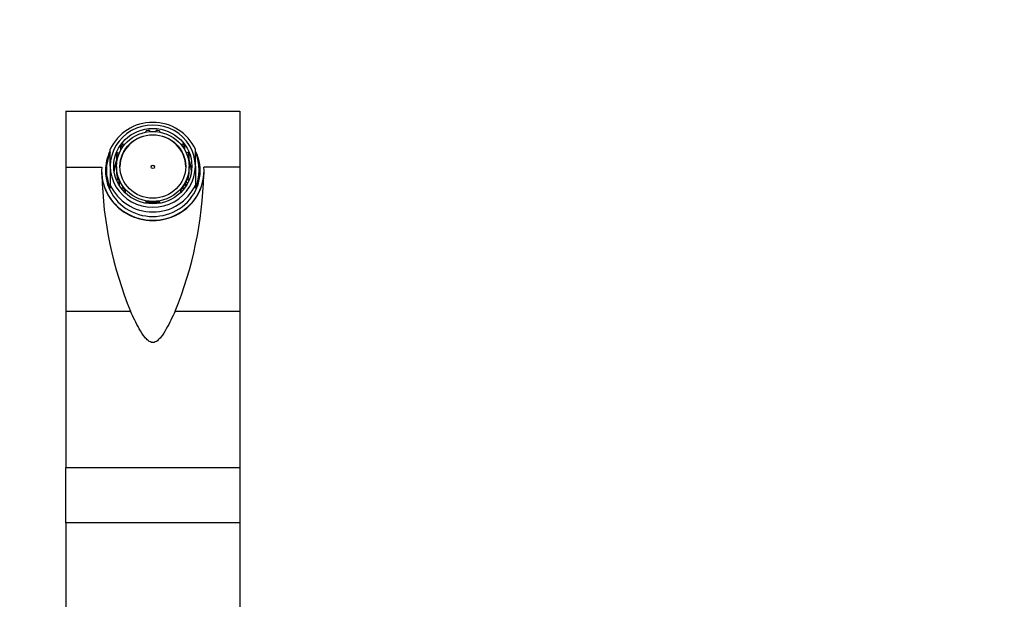
# Model space of a CAD drawing. Units: millimetres. Extents: x 0 to 1194, y 0 to 1173.
# Drawn here: x 570 to 825, y 1018 to 1168 of the extents above; entities that cross this region are included whole.
import ezdxf
from ezdxf import colors
from ezdxf.entities.mleader import LeaderData, LeaderLine
from ezdxf.math import Vec2, Vec3

# ---------------------------------------------------------------- set-up
doc = ezdxf.new("R2010")
doc.units = ezdxf.units.MM
doc.layers.add('DV2_Défaut', color=7, linetype='Continuous')
doc.layers.add('Défaut', color=7, linetype='Continuous')

# ---------------------------------------------------------------- blocks, each defined once
blk = doc.blocks.new('_DOT')
at = {"color": 0}
blk.add_line((0, 0), (-1, 0), dxfattribs=at)
at = {"color": 0, "const_width": 0.333}
blk.add_lwpolyline([(-0.1665, 0, 1), (0.1665, 0, 1)], format="xyb", close=True, dxfattribs=at)
blk = doc.blocks.new('SE1')
at = {"layer": 'DV2_Défaut', "color": 7, "linetype": 'Continuous'}
for p, q in [((582.3, 1144.3), (582.3, 1129.8)), ((582.3, 1144.3), (627.3, 1144.3)), ((627.3, 1144.3), (627.3, 1129.8)), ((603.1, 1138.81), (603.1, 1139.17)), ((603.9, 1139.27), (603.9, 1138.91)), ((605.7, 1138.91), (605.7, 1139.27)), ((606.5, 1139.17), (606.5, 1138.81)), ((593.8, 1130.04), (593.8, 1134.41)), ((595.68, 1133.61), (596.12, 1133.5)), ((596.12, 1133.5), (596.16, 1133.48)), ((596.57, 1134.3), (596.57, 1135.13)), ((597, 1135.02), (596.57, 1135.13)), ((597.02, 1135.01), (597, 1135.02)), ((597.12, 1135.83), (597.56, 1135.71)), ((612.05, 1135.71), (612.49, 1135.83)), ((612.55, 1135.08), (612.54, 1135.08)), ((612.99, 1135.2), (612.55, 1135.08)), ((612.99, 1135.2), (612.99, 1134.38)), ((613.41, 1133.55), (613.45, 1133.57)), ((613.45, 1133.57), (613.89, 1133.69)), ((615.8, 1130.04), (615.8, 1134.41)), ((595.42, 1132.99), (595.42, 1131.56)), ((595.86, 1132.87), (595.42, 1132.99)), ((595.42, 1131.56), (595.56, 1131.49)), ((595.86, 1132.87), (595.91, 1132.84)), ((613.7, 1132.84), (613.75, 1132.87)), ((614.19, 1132.99), (613.75, 1132.87)), ((614.05, 1131.49), (614.19, 1131.56)), ((614.19, 1131.56), (614.19, 1132.99)), ((582.3, 1129.8), (582.3, 1092.51)), ((582.3, 1129.8), (591.59, 1129.8)), ((591.55, 1128.85), (591.55, 1128.78)), ((591.55, 1128.78), (591.55, 1127.9)), ((592.8, 1129), (592.8, 1127.71)), ((593.8, 1130.04), (593.8, 1125.15)), ((595.42, 1129.96), (595.42, 1128.74)), ((614.18, 1128.74), (614.18, 1129.96)), ((615.8, 1130.04), (615.8, 1125.15)), ((616.8, 1127.71), (616.8, 1129)), ((627.3, 1129.8), (618.02, 1129.8)), ((618.05, 1128.78), (618.05, 1128.85)), ((618.05, 1127.9), (618.05, 1128.78)), ((627.3, 1129.8), (627.3, 1092.51)), ((595.54, 1126.41), (595.86, 1126.69)), ((596.13, 1126.04), (595.83, 1125.77)), ((595.96, 1126.75), (595.86, 1126.69)), ((596.13, 1126.04), (596.15, 1126.06)), ((596.15, 1126.06), (596.84, 1124.99)), ((596.15, 1125), (596.15, 1126.06)), ((613.34, 1125.98), (613.07, 1125.49)), ((613.34, 1124.82), (613.34, 1125.98)), ((613.43, 1125.93), (613.34, 1125.98)), ((613.75, 1125.67), (613.43, 1125.93)), ((613.75, 1126.69), (613.64, 1126.75)), ((613.75, 1126.69), (614.19, 1126.31)), ((593.8, 1125.15), (593.8, 1124.37)), ((596.75, 1124.28), (597.01, 1124.52)), ((596.84, 1124.99), (597.11, 1124.58)), ((597.11, 1124.58), (597.01, 1124.52)), ((597.56, 1123.84), (597.32, 1123.64)), ((597.66, 1123.9), (597.56, 1123.84)), ((597.66, 1123.9), (597.66, 1123.14)), ((611.94, 1123.9), (612.05, 1123.84)), ((611.94, 1123.9), (611.94, 1123.14)), ((612.33, 1123.6), (612.05, 1123.84)), ((613.07, 1125.49), (612.49, 1124.45)), ((612.49, 1124.45), (612.52, 1124.43)), ((612.52, 1124.43), (612.82, 1124.19)), ((615.8, 1125.15), (615.8, 1124.37)), ((602.98, 1121.01), (603.78, 1121.01)), ((603.1, 1120.75), (603.1, 1120.87)), ((603.1, 1120.48), (603.1, 1120.75)), ((603.9, 1120.72), (604.8, 1120.72)), ((603.9, 1120.64), (603.9, 1120.72)), ((604.8, 1120.72), (605.7, 1120.72)), ((605.7, 1120.72), (605.7, 1120.64)), ((605.82, 1121.01), (606.62, 1121.01)), ((606.5, 1120.75), (606.5, 1120.87)), ((606.5, 1120.75), (606.5, 1120.52)), ((603.9, 1120.64), (603.9, 1120.34)), ((605.7, 1120.41), (605.7, 1120.64)), ((582.3, 1092.51), (582.3, 1052.03)), ((582.3, 1092.51), (599.05, 1092.51)), ((610.56, 1092.51), (627.3, 1092.51)), ((627.3, 1092.51), (627.3, 1052.03)), ((582.3, 1052.03), (627.3, 1052.03)), ((582.3, 1037.76), (582.3, 1052.03)), ((627.3, 1052.03), (627.3, 1037.76)), ((582.3, 1037.76), (582.3, 959.45)), ((627.3, 1037.76), (582.3, 1037.76)), ((627.3, 1037.76), (627.3, 959.45))]:
    blk.add_line(p, q, dxfattribs=at)
for centre, radius, start, end in [((691.03, 1130.31), 99.45, 181.437, 202.3406), ((517.86, 1130.46), 100.17, 337.7394, 358.4921)]:
    blk.add_arc(centre, radius, start, end, dxfattribs=at)
for centre, major_axis, start_param, end_param in [((604.8, 1129.78), (-12, 0), 3.552731, 5.872047), ((604.8, 1130.04), (11, 0), 0, 3.141593), ((604.8, 1129.65), (-10, 0), 4.802511, 4.883219), ((604.8, 1129.65), (10, 0), 1.399967, 1.480674), ((604.8, 1129.86), (-8.5, 0), 3.141593, 6.283185), ((604.8, 1129), (12, 0), 2.730455, 3.552731), ((604.8, 1128.85), (-12.25, 0), 0, 3.583582), ((604.8, 1128.85), (-12.25, 0), 5.844045, 6.283185), ((604.8, 1129.65), (-10, 0), 5.860413, 5.930416), ((604.8, 1129.78), (-9.5, 0), 5.865575, 5.939503), ((604.8, 1129.65), (-10, 0), 5.588757, 5.680164), ((604.8, 1129.78), (-9.5, 0), 5.57967, 5.675811), ((604.8, 1129.78), (9.5, 0), 0.616454, 0.703515), ((604.8, 1129.65), (10, 0), 0.611689, 0.694428), ((604.8, 1129.78), (9.5, 0), 0.343682, 0.426399), ((604.8, 1129.65), (10, 0), 0.352769, 0.431164), ((604.8, 1129), (-12, 0), 2.730455, 3.552731), ((604.8, 1128.23), (10, 0), 2.788824, 3.101404), ((604.8, 1128.23), (-10, 0), 3.181781, 3.494362), ((604.8, 1128.85), (-13.25, 0), -0.074556, 3.216149), ((604.8, 1128.78), (-13.25, 0), 0, 3.141593), ((604.8, 1127.42), (-12.25, 0), 6.063433, 6.222904), ((604.8, 1130.04), (-11, 0), 0, 3.141593), ((604.8, 1128.74), (9.38, 0), 3.141593, 3.383693), ((604.8, 1129.78), (-0.469, 0), 3.236136, 6.188642), ((604.8, 1128.74), (-9.38, 0), 2.903155, 3.141593), ((604.8, 1127.42), (-12.25, 0), 3.20173, 3.361345), ((604.8, 1127.71), (12, 0), 3.141593, 3.307486), ((604.8, 1127.4), (12, 0), 3.128195, 3.247615), ((604.8, 1129.78), (-9.5, 0), 0.343682, 0.41968), ((604.8, 1129.78), (-9.38, 0), 0.341355, 0.557076), ((604.8, 1129.78), (9.38, 0), 5.7905, 5.94183), ((604.8, 1129.78), (9.5, 0), 5.850647, 5.939503), ((604.8, 1127.71), (12, 0), 6.117292, 6.283185), ((604.8, 1127.4), (12, 0), 6.177163, 6.283185), ((604.8, 1127.4), (12, 0), 0, 0.013398), ((604.8, 1129.78), (12, 0), 3.552731, 5.872047), ((604.8, 1129.78), (-9.38, 0), 0.557076, 0.705843), ((604.8, 1129.78), (-9.5, 0), 0.609609, 0.703515), ((604.8, 1129.78), (9.38, 0), 5.577343, 5.7905), ((604.8, 1129.78), (9.5, 0), 5.57967, 5.660773), ((604.8, 1129.78), (-9.38, 0), 1.388553, 1.570796), ((604.8, 1129.78), (-9.5, 0), 1.39088, 1.475917), ((604.8, 1129.78), (-9.38, 0), 1.570796, 1.75304), ((604.8, 1129.78), (9.5, 0), 4.807268, 4.892305)]:
    blk.add_ellipse(centre, major_axis=major_axis, ratio=0.965926, start_param=start_param, end_param=end_param, dxfattribs=at)
for centre, major_axis in [((604.8, 1130.04), (10.1, 0)), ((604.8, 1129.96), (9.38, 0)), ((604.8, 1129.96), (-8.5, 0)), ((604.8, 1129.86), (-0.469, 0))]:
    blk.add_ellipse(centre, major_axis=major_axis, ratio=0.965926, dxfattribs=at)
blk.add_open_spline([(610.56, 1092.51), (609.87, 1090.96), (609.14, 1089.43), (607.87, 1087.2), (607.42, 1086.47), (606.61, 1085.46), (606.32, 1085.14), (605.64, 1084.61), (605.23, 1084.4), (604.36, 1084.41), (603.95, 1084.62), (603.27, 1085.15), (602.98, 1085.48), (602.18, 1086.48), (601.73, 1087.21), (600.47, 1089.43), (599.74, 1090.97), (599.05, 1092.51)], degree=3, knots=[0, 0, 0, 0, 0.25, 0.25, 0.375, 0.375, 0.4375, 0.4375, 0.5, 0.5, 0.5625, 0.5625, 0.625, 0.625, 0.75, 0.75, 1, 1, 1, 1], dxfattribs=at)

msp = doc.modelspace()

# ---------------------------------------------------------------- block references
at = {"layer": 'Défaut'}
msp.add_blockref('SE1', (0, 0), dxfattribs=at)

# ---------------------------------------------------------------- leaders
at = {"layer": 'Défaut', "color": 7, "linetype": 'Continuous'}
ml = msp.add_multileader_mtext('Standard', dxfattribs=at)
ml.set_content('{\\pxsm0.9;\\fSolid Edge ISO|b1||i0||c0|p34;\\W1.;28/06/2016\\P}', color=256)
ml.set_leader_properties()
ml.set_arrow_properties(name='DOT')
ml.build(insert=Vec2(0, 0))
ml.multileader.update_dxf_attribs({"leader_type": 0, "dogleg_length": 0, "arrow_head_size": 12})
ctx = ml.context
ctx.base_point, ctx.char_height, ctx.arrow_head_size, ctx.landing_gap_size = Vec3(1106.36, 1160.83), 12, 12, 4.2
notes = []
notes.append((ctx, [(0, (0, 0, 0), (0, 0), (1, 0), 1, [])]))
ctx.mtext.insert = Vec3(1108.36, 1166.95)
for ctx, leaders in notes:
    for number, flags, end, landing, length, lines in leaders:
        leader = LeaderData()
        leader.index, (leader.has_last_leader_line, leader.has_dogleg_vector, leader.attachment_direction) = number, flags
        leader.last_leader_point, leader.dogleg_vector, leader.dogleg_length = Vec3(end), Vec3(landing), length
        for number, points, colour, breaks in lines:
            line = LeaderLine()
            line.index, line.vertices, line.color, line.breaks = number, Vec3.list(points), colors.encode_raw_color(colour), breaks
            leader.lines.append(line)
        ctx.leaders.append(leader)

doc.saveas('drawing.dxf')
